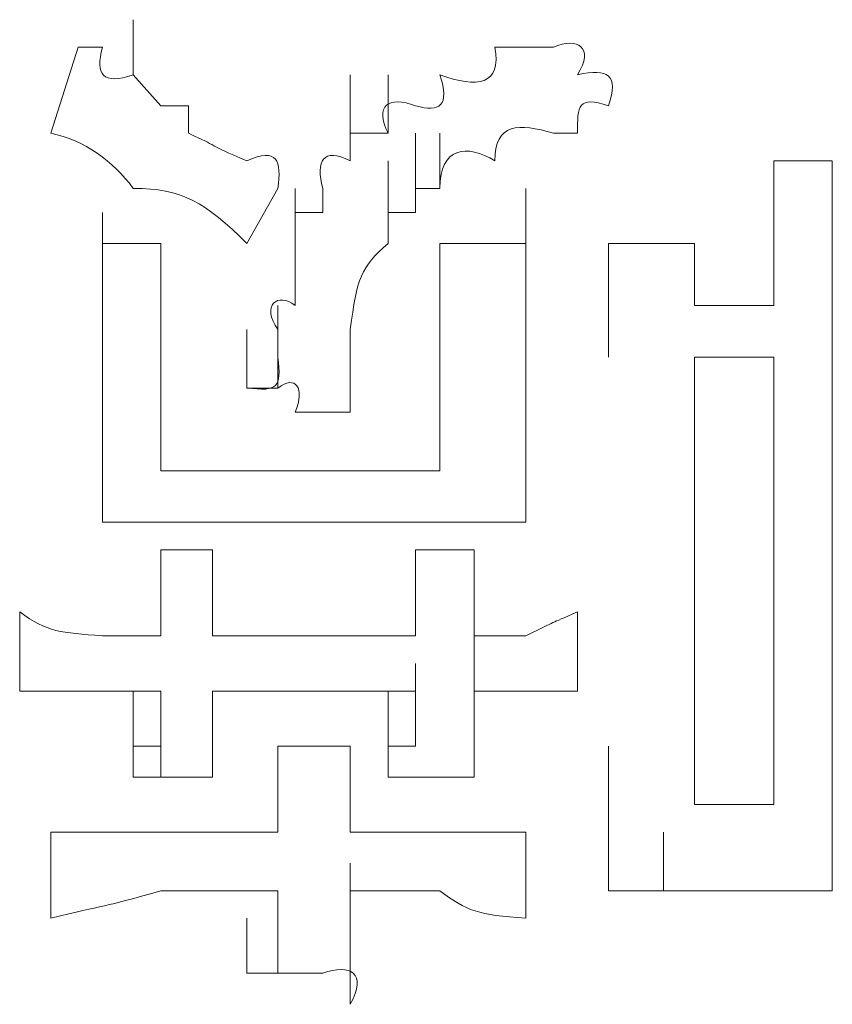
# Model space of a CAD drawing. Units: inches. Extents: x 245.6 to 333.7, y 10.2 to 62.5.
# Drawn here: x 259.3 to 259.4, y 30.3 to 30.4 of the extents above; entities that cross this region are included whole.
import ezdxf

# ---------------------------------------------------------------- set-up
doc = ezdxf.new("R2010")
doc.units = ezdxf.units.IN
doc.header["$MEASUREMENT"] = 0
doc.layers.add('图层 1', color=7, linetype='Continuous')

msp = doc.modelspace()

# ---------------------------------------------------------------- linework, layer by layer
at = {"layer": '图层 1', "lineweight": 0}
for points in [[(259.291667, 30.393666), (259.291667, 30.399178)], [(259.283398, 30.387809), (259.286154, 30.396422)], [(259.286154, 30.396422), (259.288566, 30.396422)], [(259.291667, 30.393666), (259.294423, 30.390565)], [(259.313371, 30.387809), (259.313371, 30.393666)], [(259.313371, 30.387809), (259.313371, 30.393666)], [(259.31716, 30.387809), (259.31716, 30.393666)], [(259.31716, 30.387809), (259.31716, 30.393666)], [(259.31716, 30.387809), (259.31716, 30.393666)], [(259.31716, 30.387809), (259.31716, 30.393666)], [(259.31716, 30.387809), (259.31716, 30.393666)], [(259.31716, 30.387809), (259.31716, 30.393666)], [(259.31716, 30.387809), (259.31716, 30.393666)], [(259.31716, 30.387809), (259.31716, 30.393666)], [(259.294423, 30.390565), (259.297179, 30.390565)], [(259.297179, 30.390565), (259.297179, 30.387809)], [(259.313371, 30.387809), (259.313371, 30.385053)], [(259.313371, 30.387809), (259.31716, 30.387809)], [(259.319916, 30.382297), (259.319916, 30.387809)], [(259.319916, 30.382297), (259.319916, 30.387809)], [(259.319916, 30.382297), (259.319916, 30.387809)], [(259.319916, 30.382297), (259.319916, 30.387809)], [(259.319916, 30.382297), (259.319916, 30.387809)], [(259.319916, 30.382297), (259.319916, 30.387809)], [(259.319916, 30.382297), (259.319916, 30.387809)], [(259.319916, 30.382297), (259.319916, 30.387809)], [(259.319916, 30.382297), (259.319916, 30.387809)], [(259.319916, 30.382297), (259.319916, 30.387809)], [(259.319916, 30.382297), (259.319916, 30.387809)], [(259.322328, 30.382297), (259.322328, 30.387809)], [(259.322328, 30.382297), (259.322328, 30.387809)], [(259.322328, 30.382297), (259.322328, 30.387809)], [(259.322328, 30.382297), (259.322328, 30.387809)], [(259.322328, 30.382297), (259.322328, 30.387809)], [(259.322328, 30.382297), (259.322328, 30.387809)], [(259.336108, 30.387809), (259.333697, 30.387809)], [(259.31716, 30.379886), (259.31716, 30.385053)], [(259.31716, 30.379886), (259.31716, 30.385053)], [(259.31716, 30.379886), (259.31716, 30.385053)], [(259.31716, 30.379886), (259.31716, 30.385053)], [(259.31716, 30.379886), (259.31716, 30.385053)], [(259.31716, 30.379886), (259.31716, 30.385053)], [(259.31716, 30.379886), (259.31716, 30.385053)], [(259.31716, 30.379886), (259.31716, 30.385053)], [(259.31716, 30.379886), (259.31716, 30.385053)], [(259.31716, 30.379886), (259.31716, 30.385053)], [(259.31716, 30.379886), (259.31716, 30.385053)], [(259.31716, 30.379886), (259.31716, 30.385053)], [(259.31716, 30.379886), (259.31716, 30.385053)], [(259.31716, 30.379886), (259.31716, 30.385053)], [(259.319916, 30.379886), (259.319916, 30.385053)], [(259.319916, 30.379886), (259.319916, 30.385053)], [(259.319916, 30.379886), (259.319916, 30.385053)], [(259.319916, 30.379886), (259.319916, 30.385053)], [(259.319916, 30.379886), (259.319916, 30.385053)], [(259.319916, 30.379886), (259.319916, 30.385053)], [(259.355745, 30.385053), (259.361602, 30.385053)], [(259.355745, 30.385053), (259.355745, 30.370584)], [(259.361602, 30.385053), (259.361602, 30.382297)], [(259.303035, 30.376785), (259.306136, 30.382297)], [(259.307859, 30.376785), (259.307859, 30.382297)], [(259.310615, 30.382297), (259.310615, 30.379886)], [(259.31716, 30.376785), (259.31716, 30.382297)], [(259.31716, 30.376785), (259.31716, 30.382297)], [(259.31716, 30.376785), (259.31716, 30.382297)], [(259.31716, 30.376785), (259.31716, 30.382297)], [(259.31716, 30.376785), (259.31716, 30.382297)], [(259.31716, 30.376785), (259.31716, 30.382297)], [(259.31716, 30.376785), (259.31716, 30.382297)], [(259.31716, 30.376785), (259.31716, 30.382297)], [(259.31716, 30.376785), (259.31716, 30.382297)], [(259.31716, 30.376785), (259.31716, 30.382297)], [(259.31716, 30.376785), (259.31716, 30.382297)], [(259.31716, 30.376785), (259.31716, 30.382297)], [(259.31716, 30.376785), (259.31716, 30.382297)], [(259.31716, 30.376785), (259.31716, 30.382297)], [(259.31716, 30.376785), (259.31716, 30.382297)], [(259.322328, 30.382297), (259.319916, 30.382297)], [(259.319916, 30.382297), (259.319916, 30.379886)], [(259.330941, 30.376785), (259.330941, 30.382297)], [(259.361602, 30.382297), (259.361602, 30.379886)], [(259.288566, 30.373684), (259.288566, 30.379886)], [(259.307859, 30.379886), (259.307859, 30.376785)], [(259.310615, 30.379886), (259.307859, 30.379886)], [(259.319916, 30.379886), (259.31716, 30.379886)], [(259.31716, 30.379886), (259.31716, 30.376785)], [(259.361602, 30.379886), (259.361602, 30.376785)], [(259.288566, 30.373684), (259.288566, 30.376785)], [(259.288566, 30.376785), (259.294423, 30.376785)], [(259.294423, 30.376785), (259.294423, 30.354047)], [(259.307859, 30.376785), (259.307859, 30.373684)], [(259.322328, 30.376785), (259.322328, 30.354047)], [(259.322328, 30.376785), (259.330941, 30.376785)], [(259.330941, 30.376785), (259.330941, 30.373684)], [(259.339209, 30.376785), (259.347822, 30.376785)], [(259.347822, 30.376785), (259.347822, 30.370584)], [(259.361602, 30.376785), (259.361602, 30.373684)], [(259.288566, 30.370584), (259.288566, 30.373684)], [(259.307859, 30.373684), (259.307859, 30.370584)], [(259.330941, 30.373684), (259.330941, 30.370584)], [(259.361602, 30.373684), (259.361602, 30.32063)], [(259.288566, 30.368172), (259.288566, 30.370584)], [(259.306136, 30.365416), (259.306136, 30.370584)], [(259.306136, 30.365416), (259.306136, 30.370584)], [(259.306136, 30.365416), (259.306136, 30.370584)], [(259.306136, 30.365416), (259.306136, 30.370584)], [(259.306136, 30.365416), (259.306136, 30.370584)], [(259.306136, 30.365416), (259.306136, 30.370584)], [(259.306136, 30.365416), (259.306136, 30.370584)], [(259.306136, 30.365416), (259.306136, 30.370584)], [(259.306136, 30.365416), (259.306136, 30.370584)], [(259.306136, 30.365416), (259.306136, 30.370584)], [(259.306136, 30.365416), (259.306136, 30.370584)], [(259.306136, 30.365416), (259.306136, 30.370584)], [(259.306136, 30.365416), (259.306136, 30.370584)], [(259.306136, 30.365416), (259.306136, 30.370584)], [(259.306136, 30.365416), (259.306136, 30.370584)], [(259.306136, 30.365416), (259.306136, 30.370584)], [(259.306136, 30.365416), (259.306136, 30.370584)], [(259.306136, 30.365416), (259.306136, 30.370584)], [(259.306136, 30.365416), (259.306136, 30.370584)], [(259.306136, 30.365416), (259.306136, 30.370584)], [(259.306136, 30.365416), (259.306136, 30.370584)], [(259.306136, 30.365416), (259.306136, 30.370584)], [(259.330941, 30.370584), (259.330941, 30.368172)], [(259.347822, 30.370584), (259.355745, 30.370584)], [(259.288566, 30.368172), (259.288566, 30.357148)], [(259.303035, 30.362316), (259.303035, 30.368172)], [(259.303035, 30.362316), (259.303035, 30.368172)], [(259.303035, 30.362316), (259.303035, 30.368172)], [(259.303035, 30.362316), (259.303035, 30.368172)], [(259.303035, 30.362316), (259.303035, 30.368172)], [(259.303035, 30.362316), (259.303035, 30.368172)], [(259.303035, 30.362316), (259.303035, 30.368172)], [(259.303035, 30.362316), (259.303035, 30.368172)], [(259.303035, 30.362316), (259.303035, 30.368172)], [(259.303035, 30.362316), (259.303035, 30.368172)], [(259.303035, 30.362316), (259.303035, 30.368172)], [(259.303035, 30.362316), (259.303035, 30.368172)], [(259.303035, 30.362316), (259.303035, 30.368172)], [(259.303035, 30.362316), (259.303035, 30.368172)], [(259.303035, 30.362316), (259.303035, 30.368172)], [(259.303035, 30.362316), (259.303035, 30.368172)], [(259.303035, 30.362316), (259.303035, 30.368172)], [(259.303035, 30.362316), (259.303035, 30.368172)], [(259.303035, 30.362316), (259.303035, 30.368172)], [(259.303035, 30.362316), (259.303035, 30.368172)], [(259.303035, 30.362316), (259.303035, 30.368172)], [(259.303035, 30.362316), (259.303035, 30.368172)], [(259.303035, 30.362316), (259.303035, 30.368172)], [(259.303035, 30.362316), (259.303035, 30.368172)], [(259.303035, 30.362316), (259.303035, 30.368172)], [(259.303035, 30.362316), (259.303035, 30.368172)], [(259.303035, 30.362316), (259.303035, 30.368172)], [(259.303035, 30.362316), (259.303035, 30.368172)], [(259.303035, 30.362316), (259.303035, 30.368172)], [(259.303035, 30.362316), (259.303035, 30.368172)], [(259.303035, 30.362316), (259.303035, 30.368172)], [(259.303035, 30.362316), (259.303035, 30.368172)], [(259.303035, 30.362316), (259.303035, 30.368172)], [(259.303035, 30.362316), (259.303035, 30.368172)], [(259.303035, 30.362316), (259.303035, 30.368172)], [(259.303035, 30.362316), (259.303035, 30.368172)], [(259.303035, 30.362316), (259.303035, 30.368172)], [(259.303035, 30.362316), (259.303035, 30.368172)], [(259.303035, 30.362316), (259.303035, 30.368172)], [(259.303035, 30.362316), (259.303035, 30.368172)], [(259.303035, 30.362316), (259.303035, 30.368172)], [(259.303035, 30.362316), (259.303035, 30.368172)], [(259.303035, 30.362316), (259.303035, 30.368172)], [(259.303035, 30.362316), (259.303035, 30.368172)], [(259.303035, 30.362316), (259.303035, 30.368172)], [(259.303035, 30.362316), (259.303035, 30.368172)], [(259.303035, 30.362316), (259.303035, 30.368172)], [(259.303035, 30.362316), (259.303035, 30.368172)], [(259.303035, 30.362316), (259.303035, 30.368172)], [(259.303035, 30.362316), (259.303035, 30.368172)], [(259.303035, 30.362316), (259.303035, 30.368172)], [(259.303035, 30.362316), (259.303035, 30.368172)], [(259.303035, 30.362316), (259.303035, 30.368172)], [(259.303035, 30.362316), (259.303035, 30.368172)], [(259.303035, 30.362316), (259.303035, 30.368172)], [(259.303035, 30.362316), (259.303035, 30.368172)], [(259.303035, 30.362316), (259.303035, 30.368172)], [(259.303035, 30.362316), (259.303035, 30.368172)], [(259.303035, 30.362316), (259.303035, 30.368172)], [(259.303035, 30.362316), (259.303035, 30.368172)], [(259.303035, 30.362316), (259.303035, 30.368172)], [(259.303035, 30.362316), (259.303035, 30.368172)], [(259.303035, 30.362316), (259.303035, 30.368172)], [(259.303035, 30.362316), (259.303035, 30.368172)], [(259.303035, 30.362316), (259.303035, 30.368172)], [(259.303035, 30.362316), (259.303035, 30.368172)], [(259.303035, 30.362316), (259.303035, 30.368172)], [(259.303035, 30.362316), (259.303035, 30.368172)], [(259.303035, 30.362316), (259.303035, 30.368172)], [(259.303035, 30.362316), (259.303035, 30.368172)], [(259.303035, 30.362316), (259.303035, 30.368172)], [(259.303035, 30.362316), (259.303035, 30.368172)], [(259.303035, 30.362316), (259.303035, 30.368172)], [(259.303035, 30.362316), (259.303035, 30.368172)], [(259.303035, 30.362316), (259.303035, 30.368172)], [(259.303035, 30.362316), (259.303035, 30.368172)], [(259.303035, 30.362316), (259.303035, 30.368172)], [(259.303035, 30.362316), (259.303035, 30.368172)], [(259.303035, 30.362316), (259.303035, 30.368172)], [(259.303035, 30.362316), (259.303035, 30.368172)], [(259.303035, 30.362316), (259.303035, 30.368172)], [(259.303035, 30.362316), (259.303035, 30.368172)], [(259.303035, 30.362316), (259.303035, 30.368172)], [(259.303035, 30.362316), (259.303035, 30.368172)], [(259.303035, 30.362316), (259.303035, 30.368172)], [(259.303035, 30.362316), (259.303035, 30.368172)], [(259.303035, 30.362316), (259.303035, 30.368172)], [(259.303035, 30.362316), (259.303035, 30.368172)], [(259.303035, 30.362316), (259.303035, 30.368172)], [(259.303035, 30.362316), (259.303035, 30.368172)], [(259.303035, 30.362316), (259.303035, 30.368172)], [(259.303035, 30.362316), (259.303035, 30.368172)], [(259.306136, 30.362316), (259.306136, 30.368172)], [(259.306136, 30.365416), (259.306136, 30.368172)], [(259.306136, 30.362316), (259.306136, 30.368172)], [(259.306136, 30.362316), (259.306136, 30.368172)], [(259.306136, 30.362316), (259.306136, 30.368172)], [(259.330941, 30.368172), (259.330941, 30.357148)], [(259.355745, 30.365416), (259.347822, 30.365416)], [(259.347822, 30.365416), (259.347822, 30.32063)], [(259.355745, 30.32063), (259.355745, 30.365416)], [(259.306136, 30.362316), (259.303035, 30.362316)], [(259.310615, 30.359904), (259.307859, 30.359904)], [(259.313371, 30.359904), (259.310615, 30.359904)], [(259.294423, 30.354047), (259.322328, 30.354047)], [(259.288566, 30.34888), (259.288566, 30.350947)], [(259.330941, 30.350947), (259.330941, 30.34888)], [(259.291667, 30.34888), (259.288566, 30.34888)], [(259.29959, 30.34888), (259.297179, 30.34888)], [(259.307859, 30.34888), (259.306136, 30.34888)], [(259.31716, 30.34888), (259.313371, 30.34888)], [(259.325773, 30.34888), (259.322328, 30.34888)], [(259.294423, 30.346124), (259.294423, 30.337511)], [(259.294423, 30.346124), (259.29959, 30.346124)], [(259.29959, 30.346124), (259.29959, 30.337511)], [(259.319916, 30.346124), (259.319916, 30.337511)], [(259.319916, 30.346124), (259.325773, 30.346124)], [(259.325773, 30.346124), (259.325773, 30.337511)], [(259.280298, 30.339922), (259.280298, 30.331999)], [(259.336108, 30.339922), (259.336108, 30.331999)], [(259.29959, 30.337511), (259.319916, 30.337511)], [(259.325773, 30.331999), (259.325773, 30.337511)], [(259.325773, 30.331999), (259.325773, 30.337511)], [(259.319916, 30.329587), (259.319916, 30.334755)], [(259.319916, 30.329587), (259.319916, 30.334755)], [(259.319916, 30.329587), (259.319916, 30.334755)], [(259.319916, 30.329587), (259.319916, 30.334755)], [(259.319916, 30.329587), (259.319916, 30.334755)], [(259.319916, 30.329587), (259.319916, 30.334755)], [(259.319916, 30.329587), (259.319916, 30.334755)], [(259.319916, 30.329587), (259.319916, 30.334755)], [(259.319916, 30.329587), (259.319916, 30.334755)], [(259.319916, 30.329587), (259.319916, 30.334755)], [(259.319916, 30.329587), (259.319916, 30.334755)], [(259.319916, 30.329587), (259.319916, 30.334755)], [(259.319916, 30.329587), (259.319916, 30.334755)], [(259.319916, 30.329587), (259.319916, 30.334755)], [(259.319916, 30.329587), (259.319916, 30.334755)], [(259.319916, 30.329587), (259.319916, 30.334755)], [(259.319916, 30.329587), (259.319916, 30.334755)], [(259.319916, 30.329587), (259.319916, 30.334755)], [(259.319916, 30.329587), (259.319916, 30.334755)], [(259.319916, 30.329587), (259.319916, 30.334755)], [(259.319916, 30.329587), (259.319916, 30.334755)], [(259.319916, 30.329587), (259.319916, 30.334755)], [(259.319916, 30.329587), (259.319916, 30.334755)], [(259.319916, 30.329587), (259.319916, 30.334755)], [(259.319916, 30.329587), (259.319916, 30.334755)], [(259.319916, 30.329587), (259.319916, 30.334755)], [(259.319916, 30.329587), (259.319916, 30.334755)], [(259.291667, 30.326487), (259.291667, 30.331999)], [(259.291667, 30.326487), (259.291667, 30.331999)], [(259.291667, 30.326487), (259.291667, 30.331999)], [(259.291667, 30.326487), (259.291667, 30.331999)], [(259.291667, 30.326487), (259.291667, 30.331999)], [(259.291667, 30.326487), (259.291667, 30.331999)], [(259.291667, 30.326487), (259.291667, 30.331999)], [(259.291667, 30.326487), (259.291667, 30.331999)], [(259.291667, 30.326487), (259.291667, 30.331999)], [(259.291667, 30.326487), (259.291667, 30.331999)], [(259.291667, 30.326487), (259.291667, 30.331999)], [(259.291667, 30.326487), (259.291667, 30.331999)], [(259.291667, 30.326487), (259.291667, 30.331999)], [(259.294423, 30.326487), (259.294423, 30.331999)], [(259.294423, 30.326487), (259.294423, 30.331999)], [(259.294423, 30.326487), (259.294423, 30.331999)], [(259.294423, 30.326487), (259.294423, 30.331999)], [(259.294423, 30.326487), (259.294423, 30.331999)], [(259.294423, 30.326487), (259.294423, 30.331999)], [(259.294423, 30.326487), (259.294423, 30.331999)], [(259.294423, 30.326487), (259.294423, 30.331999)], [(259.294423, 30.326487), (259.294423, 30.331999)], [(259.294423, 30.326487), (259.294423, 30.331999)], [(259.294423, 30.326487), (259.294423, 30.331999)], [(259.294423, 30.326487), (259.294423, 30.331999)], [(259.294423, 30.326487), (259.294423, 30.331999)], [(259.294423, 30.326487), (259.294423, 30.331999)], [(259.294423, 30.326487), (259.294423, 30.331999)], [(259.294423, 30.326487), (259.294423, 30.331999)], [(259.294423, 30.326487), (259.294423, 30.331999)], [(259.294423, 30.326487), (259.294423, 30.331999)], [(259.294423, 30.326487), (259.294423, 30.331999)], [(259.294423, 30.326487), (259.294423, 30.331999)], [(259.294423, 30.326487), (259.294423, 30.331999)], [(259.294423, 30.326487), (259.294423, 30.331999)], [(259.294423, 30.326487), (259.294423, 30.331999)], [(259.294423, 30.326487), (259.294423, 30.331999)], [(259.294423, 30.326487), (259.294423, 30.331999)], [(259.294423, 30.326487), (259.294423, 30.331999)], [(259.294423, 30.326487), (259.294423, 30.331999)], [(259.294423, 30.326487), (259.294423, 30.331999)], [(259.294423, 30.326487), (259.294423, 30.331999)], [(259.294423, 30.326487), (259.294423, 30.331999)], [(259.294423, 30.326487), (259.294423, 30.331999)], [(259.294423, 30.326487), (259.294423, 30.331999)], [(259.294423, 30.326487), (259.294423, 30.331999)], [(259.294423, 30.331999), (259.294423, 30.326487)], [(259.29959, 30.331999), (259.29959, 30.329587)], [(259.29959, 30.331999), (259.319916, 30.331999)], [(259.31716, 30.326487), (259.31716, 30.331999)], [(259.31716, 30.326487), (259.31716, 30.331999)], [(259.31716, 30.326487), (259.31716, 30.331999)], [(259.31716, 30.326487), (259.31716, 30.331999)], [(259.31716, 30.326487), (259.31716, 30.331999)], [(259.31716, 30.326487), (259.31716, 30.331999)], [(259.31716, 30.326487), (259.31716, 30.331999)], [(259.31716, 30.326487), (259.31716, 30.331999)], [(259.31716, 30.326487), (259.31716, 30.331999)], [(259.31716, 30.326487), (259.31716, 30.331999)], [(259.31716, 30.326487), (259.31716, 30.331999)], [(259.31716, 30.326487), (259.31716, 30.331999)], [(259.31716, 30.326487), (259.31716, 30.331999)], [(259.31716, 30.326487), (259.31716, 30.331999)], [(259.31716, 30.326487), (259.31716, 30.331999)], [(259.31716, 30.326487), (259.31716, 30.331999)], [(259.31716, 30.326487), (259.31716, 30.331999)], [(259.31716, 30.326487), (259.31716, 30.331999)], [(259.31716, 30.326487), (259.31716, 30.331999)], [(259.31716, 30.326487), (259.31716, 30.331999)], [(259.319916, 30.331999), (259.319916, 30.329587)], [(259.325773, 30.331999), (259.325773, 30.329587)], [(259.291667, 30.323386), (259.291667, 30.329587)], [(259.291667, 30.323386), (259.291667, 30.329587)], [(259.291667, 30.323386), (259.291667, 30.329587)], [(259.291667, 30.323386), (259.291667, 30.329587)], [(259.291667, 30.323386), (259.291667, 30.329587)], [(259.291667, 30.323386), (259.291667, 30.329587)], [(259.291667, 30.323386), (259.291667, 30.329587)], [(259.291667, 30.323386), (259.291667, 30.329587)], [(259.291667, 30.323386), (259.291667, 30.329587)], [(259.291667, 30.323386), (259.291667, 30.329587)], [(259.291667, 30.323386), (259.291667, 30.329587)], [(259.291667, 30.323386), (259.291667, 30.329587)], [(259.291667, 30.323386), (259.291667, 30.329587)], [(259.291667, 30.323386), (259.291667, 30.329587)], [(259.291667, 30.323386), (259.291667, 30.329587)], [(259.291667, 30.323386), (259.291667, 30.329587)], [(259.291667, 30.323386), (259.291667, 30.329587)], [(259.291667, 30.323386), (259.291667, 30.329587)], [(259.291667, 30.323386), (259.291667, 30.329587)], [(259.291667, 30.323386), (259.291667, 30.329587)], [(259.291667, 30.323386), (259.291667, 30.329587)], [(259.291667, 30.323386), (259.291667, 30.329587)], [(259.291667, 30.323386), (259.291667, 30.329587)], [(259.291667, 30.323386), (259.291667, 30.329587)], [(259.291667, 30.323386), (259.291667, 30.329587)], [(259.291667, 30.323386), (259.291667, 30.329587)], [(259.291667, 30.323386), (259.291667, 30.329587)], [(259.291667, 30.323386), (259.291667, 30.329587)], [(259.291667, 30.323386), (259.291667, 30.329587)], [(259.291667, 30.323386), (259.291667, 30.329587)], [(259.291667, 30.323386), (259.291667, 30.329587)], [(259.291667, 30.323386), (259.291667, 30.329587)], [(259.291667, 30.323386), (259.291667, 30.329587)], [(259.291667, 30.323386), (259.291667, 30.329587)], [(259.291667, 30.323386), (259.291667, 30.329587)], [(259.291667, 30.323386), (259.291667, 30.329587)], [(259.291667, 30.323386), (259.291667, 30.329587)], [(259.291667, 30.323386), (259.291667, 30.329587)], [(259.291667, 30.323386), (259.291667, 30.329587)], [(259.291667, 30.323386), (259.291667, 30.329587)], [(259.291667, 30.323386), (259.291667, 30.329587)], [(259.291667, 30.323386), (259.291667, 30.329587)], [(259.291667, 30.323386), (259.291667, 30.329587)], [(259.291667, 30.323386), (259.291667, 30.329587)], [(259.291667, 30.323386), (259.291667, 30.329587)], [(259.291667, 30.323386), (259.291667, 30.329587)], [(259.291667, 30.323386), (259.291667, 30.329587)], [(259.291667, 30.323386), (259.291667, 30.329587)], [(259.291667, 30.323386), (259.291667, 30.329587)], [(259.291667, 30.323386), (259.291667, 30.329587)], [(259.291667, 30.323386), (259.291667, 30.329587)], [(259.291667, 30.323386), (259.291667, 30.329587)], [(259.291667, 30.323386), (259.291667, 30.329587)], [(259.291667, 30.323386), (259.291667, 30.329587)], [(259.291667, 30.323386), (259.291667, 30.329587)], [(259.291667, 30.323386), (259.291667, 30.329587)], [(259.291667, 30.323386), (259.291667, 30.329587)], [(259.291667, 30.323386), (259.291667, 30.329587)], [(259.291667, 30.323386), (259.291667, 30.329587)], [(259.291667, 30.323386), (259.291667, 30.329587)], [(259.291667, 30.323386), (259.291667, 30.329587)], [(259.291667, 30.323386), (259.291667, 30.329587)], [(259.291667, 30.323386), (259.291667, 30.329587)], [(259.291667, 30.323386), (259.291667, 30.329587)], [(259.291667, 30.323386), (259.291667, 30.329587)], [(259.291667, 30.323386), (259.291667, 30.329587)], [(259.291667, 30.323386), (259.291667, 30.329587)], [(259.291667, 30.323386), (259.291667, 30.329587)], [(259.291667, 30.323386), (259.291667, 30.329587)], [(259.291667, 30.323386), (259.291667, 30.329587)], [(259.291667, 30.323386), (259.291667, 30.329587)], [(259.291667, 30.323386), (259.291667, 30.329587)], [(259.291667, 30.323386), (259.291667, 30.329587)], [(259.291667, 30.323386), (259.291667, 30.329587)], [(259.291667, 30.323386), (259.291667, 30.329587)], [(259.291667, 30.323386), (259.291667, 30.329587)], [(259.291667, 30.323386), (259.291667, 30.329587)], [(259.291667, 30.323386), (259.291667, 30.329587)], [(259.291667, 30.323386), (259.291667, 30.329587)], [(259.291667, 30.323386), (259.291667, 30.329587)], [(259.291667, 30.323386), (259.291667, 30.329587)], [(259.291667, 30.323386), (259.291667, 30.329587)], [(259.291667, 30.323386), (259.291667, 30.329587)], [(259.291667, 30.323386), (259.291667, 30.329587)], [(259.291667, 30.323386), (259.291667, 30.329587)], [(259.291667, 30.323386), (259.291667, 30.329587)], [(259.291667, 30.323386), (259.291667, 30.329587)], [(259.294423, 30.323386), (259.294423, 30.329587)], [(259.294423, 30.323386), (259.294423, 30.329587)], [(259.294423, 30.323386), (259.294423, 30.329587)], [(259.294423, 30.323386), (259.294423, 30.329587)], [(259.294423, 30.323386), (259.294423, 30.329587)], [(259.31716, 30.323386), (259.31716, 30.329587)], [(259.31716, 30.323386), (259.31716, 30.329587)], [(259.31716, 30.323386), (259.31716, 30.329587)], [(259.31716, 30.323386), (259.31716, 30.329587)], [(259.31716, 30.323386), (259.31716, 30.329587)], [(259.31716, 30.323386), (259.31716, 30.329587)], [(259.31716, 30.323386), (259.31716, 30.329587)], [(259.31716, 30.323386), (259.31716, 30.329587)], [(259.31716, 30.323386), (259.31716, 30.329587)], [(259.31716, 30.323386), (259.31716, 30.329587)], [(259.31716, 30.323386), (259.31716, 30.329587)], [(259.31716, 30.323386), (259.31716, 30.329587)], [(259.31716, 30.323386), (259.31716, 30.329587)], [(259.31716, 30.323386), (259.31716, 30.329587)], [(259.31716, 30.323386), (259.31716, 30.329587)], [(259.31716, 30.323386), (259.31716, 30.329587)], [(259.31716, 30.323386), (259.31716, 30.329587)], [(259.31716, 30.323386), (259.31716, 30.329587)], [(259.31716, 30.323386), (259.31716, 30.329587)], [(259.31716, 30.323386), (259.31716, 30.329587)], [(259.31716, 30.323386), (259.31716, 30.329587)], [(259.31716, 30.323386), (259.31716, 30.329587)], [(259.31716, 30.323386), (259.31716, 30.329587)], [(259.31716, 30.323386), (259.31716, 30.329587)], [(259.31716, 30.323386), (259.31716, 30.329587)], [(259.31716, 30.323386), (259.31716, 30.329587)], [(259.31716, 30.323386), (259.31716, 30.329587)], [(259.31716, 30.323386), (259.31716, 30.329587)], [(259.31716, 30.323386), (259.31716, 30.329587)], [(259.31716, 30.323386), (259.31716, 30.329587)], [(259.31716, 30.323386), (259.31716, 30.329587)], [(259.31716, 30.323386), (259.31716, 30.329587)], [(259.31716, 30.323386), (259.31716, 30.329587)], [(259.31716, 30.323386), (259.31716, 30.329587)], [(259.31716, 30.323386), (259.31716, 30.329587)], [(259.31716, 30.323386), (259.31716, 30.329587)], [(259.31716, 30.323386), (259.31716, 30.329587)], [(259.31716, 30.323386), (259.31716, 30.329587)], [(259.31716, 30.323386), (259.31716, 30.329587)], [(259.31716, 30.323386), (259.31716, 30.329587)], [(259.31716, 30.323386), (259.31716, 30.329587)], [(259.31716, 30.323386), (259.31716, 30.329587)], [(259.31716, 30.323386), (259.31716, 30.329587)], [(259.31716, 30.323386), (259.31716, 30.329587)], [(259.31716, 30.323386), (259.31716, 30.329587)], [(259.31716, 30.323386), (259.31716, 30.329587)], [(259.31716, 30.323386), (259.31716, 30.329587)], [(259.31716, 30.323386), (259.31716, 30.329587)], [(259.31716, 30.323386), (259.31716, 30.329587)], [(259.31716, 30.323386), (259.31716, 30.329587)], [(259.31716, 30.323386), (259.31716, 30.329587)], [(259.31716, 30.323386), (259.31716, 30.329587)], [(259.31716, 30.323386), (259.31716, 30.329587)], [(259.31716, 30.323386), (259.31716, 30.329587)], [(259.31716, 30.323386), (259.31716, 30.329587)], [(259.31716, 30.323386), (259.31716, 30.329587)], [(259.31716, 30.323386), (259.31716, 30.329587)], [(259.31716, 30.323386), (259.31716, 30.329587)], [(259.31716, 30.323386), (259.31716, 30.329587)], [(259.31716, 30.323386), (259.31716, 30.329587)], [(259.31716, 30.323386), (259.31716, 30.329587)], [(259.31716, 30.323386), (259.31716, 30.329587)], [(259.31716, 30.323386), (259.31716, 30.329587)], [(259.31716, 30.323386), (259.31716, 30.329587)], [(259.31716, 30.323386), (259.31716, 30.329587)], [(259.31716, 30.323386), (259.31716, 30.329587)], [(259.31716, 30.323386), (259.31716, 30.329587)], [(259.31716, 30.323386), (259.31716, 30.329587)], [(259.31716, 30.323386), (259.31716, 30.329587)], [(259.31716, 30.323386), (259.31716, 30.329587)], [(259.31716, 30.323386), (259.31716, 30.329587)], [(259.31716, 30.323386), (259.31716, 30.329587)], [(259.31716, 30.323386), (259.31716, 30.329587)], [(259.31716, 30.323386), (259.31716, 30.329587)], [(259.31716, 30.323386), (259.31716, 30.329587)], [(259.31716, 30.323386), (259.31716, 30.329587)], [(259.31716, 30.323386), (259.31716, 30.329587)], [(259.31716, 30.323386), (259.31716, 30.329587)], [(259.319916, 30.326487), (259.319916, 30.329587)], [(259.325773, 30.329587), (259.325773, 30.326487)], [(259.291667, 30.323386), (259.291667, 30.326487)], [(259.291667, 30.326487), (259.294423, 30.326487)], [(259.306136, 30.326487), (259.306136, 30.317874)], [(259.306136, 30.326487), (259.313371, 30.326487)], [(259.313371, 30.326487), (259.313371, 30.317874)], [(259.31716, 30.326487), (259.319916, 30.326487)], [(259.31716, 30.323386), (259.31716, 30.326487)], [(259.325773, 30.326487), (259.325773, 30.323386)], [(259.339209, 30.32063), (259.339209, 30.326487)], [(259.361602, 30.32063), (259.361602, 30.326487)], [(259.294423, 30.323386), (259.291667, 30.323386)], [(259.297179, 30.323386), (259.294423, 30.323386)], [(259.29959, 30.323386), (259.297179, 30.323386)], [(259.325773, 30.323386), (259.322328, 30.323386)], [(259.339209, 30.317874), (259.339209, 30.323386)], [(259.339209, 30.317874), (259.339209, 30.32063)], [(259.347822, 30.32063), (259.355745, 30.32063)], [(259.361602, 30.32063), (259.361602, 30.317874)], [(259.283398, 30.317874), (259.283398, 30.309261)], [(259.330941, 30.317874), (259.330941, 30.309261)], [(259.339209, 30.314773), (259.339209, 30.317874)], [(259.344721, 30.312017), (259.344721, 30.317874)], [(259.361602, 30.317874), (259.361602, 30.314773)], [(259.313371, 30.309261), (259.313371, 30.314773)], [(259.339209, 30.312017), (259.339209, 30.314773)], [(259.361602, 30.314773), (259.361602, 30.312017)], [(259.306136, 30.306505), (259.306136, 30.312017)], [(259.306136, 30.306505), (259.306136, 30.312017)], [(259.306136, 30.306505), (259.306136, 30.312017)], [(259.306136, 30.306505), (259.306136, 30.312017)], [(259.306136, 30.306505), (259.306136, 30.312017)], [(259.306136, 30.306505), (259.306136, 30.312017)], [(259.306136, 30.306505), (259.306136, 30.312017)], [(259.306136, 30.306505), (259.306136, 30.312017)], [(259.306136, 30.306505), (259.306136, 30.312017)], [(259.306136, 30.306505), (259.306136, 30.312017)], [(259.306136, 30.306505), (259.306136, 30.312017)], [(259.306136, 30.306505), (259.306136, 30.312017)], [(259.306136, 30.306505), (259.306136, 30.312017)], [(259.306136, 30.306505), (259.306136, 30.312017)], [(259.306136, 30.306505), (259.306136, 30.312017)], [(259.306136, 30.306505), (259.306136, 30.312017)], [(259.306136, 30.306505), (259.306136, 30.312017)], [(259.306136, 30.306505), (259.306136, 30.312017)], [(259.306136, 30.306505), (259.306136, 30.312017)], [(259.306136, 30.306505), (259.306136, 30.312017)], [(259.306136, 30.306505), (259.306136, 30.312017)], [(259.306136, 30.306505), (259.306136, 30.312017)], [(259.306136, 30.306505), (259.306136, 30.312017)], [(259.306136, 30.306505), (259.306136, 30.312017)], [(259.306136, 30.306505), (259.306136, 30.312017)], [(259.306136, 30.306505), (259.306136, 30.312017)], [(259.306136, 30.306505), (259.306136, 30.312017)], [(259.306136, 30.306505), (259.306136, 30.312017)], [(259.306136, 30.306505), (259.306136, 30.312017)], [(259.306136, 30.312017), (259.306136, 30.306505)], [(259.313371, 30.306505), (259.313371, 30.312017)], [(259.313371, 30.312017), (259.313371, 30.309261)], [(259.34162, 30.312017), (259.339209, 30.312017)], [(259.344721, 30.312017), (259.34162, 30.312017)], [(259.347822, 30.312017), (259.344721, 30.312017)], [(259.303035, 30.303749), (259.303035, 30.309261)], [(259.303035, 30.303749), (259.303035, 30.309261)], [(259.303035, 30.303749), (259.303035, 30.309261)], [(259.303035, 30.303749), (259.303035, 30.309261)], [(259.303035, 30.303749), (259.303035, 30.309261)], [(259.303035, 30.303749), (259.303035, 30.309261)], [(259.303035, 30.303749), (259.303035, 30.309261)], [(259.303035, 30.303749), (259.303035, 30.309261)], [(259.303035, 30.303749), (259.303035, 30.309261)], [(259.303035, 30.303749), (259.303035, 30.309261)], [(259.303035, 30.303749), (259.303035, 30.309261)], [(259.303035, 30.303749), (259.303035, 30.309261)], [(259.303035, 30.303749), (259.303035, 30.309261)], [(259.303035, 30.303749), (259.303035, 30.309261)], [(259.303035, 30.303749), (259.303035, 30.309261)], [(259.303035, 30.303749), (259.303035, 30.309261)], [(259.303035, 30.303749), (259.303035, 30.309261)], [(259.303035, 30.303749), (259.303035, 30.309261)], [(259.303035, 30.303749), (259.303035, 30.309261)], [(259.303035, 30.303749), (259.303035, 30.309261)], [(259.303035, 30.303749), (259.303035, 30.309261)], [(259.303035, 30.303749), (259.303035, 30.309261)], [(259.303035, 30.303749), (259.303035, 30.309261)], [(259.303035, 30.303749), (259.303035, 30.309261)], [(259.303035, 30.303749), (259.303035, 30.309261)], [(259.303035, 30.303749), (259.303035, 30.309261)], [(259.303035, 30.303749), (259.303035, 30.309261)], [(259.303035, 30.303749), (259.303035, 30.309261)], [(259.303035, 30.303749), (259.303035, 30.309261)], [(259.303035, 30.303749), (259.303035, 30.309261)], [(259.303035, 30.303749), (259.303035, 30.309261)], [(259.303035, 30.303749), (259.303035, 30.309261)], [(259.303035, 30.303749), (259.303035, 30.309261)], [(259.303035, 30.303749), (259.303035, 30.309261)], [(259.303035, 30.303749), (259.303035, 30.309261)], [(259.303035, 30.303749), (259.303035, 30.309261)], [(259.303035, 30.303749), (259.303035, 30.309261)], [(259.303035, 30.303749), (259.303035, 30.309261)], [(259.303035, 30.303749), (259.303035, 30.309261)], [(259.303035, 30.303749), (259.303035, 30.309261)], [(259.303035, 30.303749), (259.303035, 30.309261)], [(259.303035, 30.303749), (259.303035, 30.309261)], [(259.303035, 30.303749), (259.303035, 30.309261)], [(259.303035, 30.303749), (259.303035, 30.309261)], [(259.303035, 30.303749), (259.303035, 30.309261)], [(259.303035, 30.303749), (259.303035, 30.309261)], [(259.303035, 30.303749), (259.303035, 30.309261)], [(259.303035, 30.303749), (259.303035, 30.309261)], [(259.303035, 30.303749), (259.303035, 30.309261)], [(259.303035, 30.303749), (259.303035, 30.309261)], [(259.303035, 30.303749), (259.303035, 30.309261)], [(259.303035, 30.303749), (259.303035, 30.309261)], [(259.303035, 30.303749), (259.303035, 30.309261)], [(259.303035, 30.303749), (259.303035, 30.309261)], [(259.303035, 30.303749), (259.303035, 30.309261)], [(259.303035, 30.303749), (259.303035, 30.309261)], [(259.303035, 30.303749), (259.303035, 30.309261)], [(259.303035, 30.303749), (259.303035, 30.309261)], [(259.303035, 30.303749), (259.303035, 30.309261)], [(259.303035, 30.303749), (259.303035, 30.309261)], [(259.303035, 30.303749), (259.303035, 30.309261)], [(259.303035, 30.303749), (259.303035, 30.309261)], [(259.303035, 30.303749), (259.303035, 30.309261)], [(259.303035, 30.303749), (259.303035, 30.309261)], [(259.303035, 30.303749), (259.303035, 30.309261)], [(259.303035, 30.303749), (259.303035, 30.309261)], [(259.303035, 30.303749), (259.303035, 30.309261)], [(259.303035, 30.303749), (259.303035, 30.309261)], [(259.303035, 30.303749), (259.303035, 30.309261)], [(259.303035, 30.303749), (259.303035, 30.309261)], [(259.303035, 30.303749), (259.303035, 30.309261)], [(259.303035, 30.303749), (259.303035, 30.309261)], [(259.306136, 30.303749), (259.306136, 30.309261)], [(259.306136, 30.303749), (259.306136, 30.309261)], [(259.306136, 30.303749), (259.306136, 30.309261)], [(259.306136, 30.303749), (259.306136, 30.309261)], [(259.306136, 30.303749), (259.306136, 30.309261)], [(259.306136, 30.303749), (259.306136, 30.309261)], [(259.306136, 30.303749), (259.306136, 30.309261)], [(259.306136, 30.303749), (259.306136, 30.309261)], [(259.306136, 30.303749), (259.306136, 30.309261)], [(259.306136, 30.303749), (259.306136, 30.309261)], [(259.306136, 30.303749), (259.306136, 30.309261)], [(259.306136, 30.303749), (259.306136, 30.309261)], [(259.306136, 30.303749), (259.306136, 30.309261)], [(259.306136, 30.303749), (259.306136, 30.309261)], [(259.306136, 30.303749), (259.306136, 30.309261)], [(259.306136, 30.303749), (259.306136, 30.309261)], [(259.306136, 30.303749), (259.306136, 30.309261)], [(259.306136, 30.303749), (259.306136, 30.309261)], [(259.306136, 30.303749), (259.306136, 30.309261)], [(259.306136, 30.303749), (259.306136, 30.309261)], [(259.306136, 30.303749), (259.306136, 30.309261)], [(259.306136, 30.303749), (259.306136, 30.309261)], [(259.306136, 30.303749), (259.306136, 30.309261)], [(259.306136, 30.303749), (259.306136, 30.309261)], [(259.306136, 30.303749), (259.306136, 30.309261)], [(259.306136, 30.303749), (259.306136, 30.309261)], [(259.306136, 30.303749), (259.306136, 30.309261)], [(259.306136, 30.303749), (259.306136, 30.309261)], [(259.306136, 30.303749), (259.306136, 30.309261)], [(259.306136, 30.303749), (259.306136, 30.309261)], [(259.306136, 30.303749), (259.306136, 30.309261)], [(259.306136, 30.303749), (259.306136, 30.309261)], [(259.306136, 30.303749), (259.306136, 30.309261)], [(259.306136, 30.303749), (259.306136, 30.309261)], [(259.306136, 30.303749), (259.306136, 30.309261)], [(259.306136, 30.303749), (259.306136, 30.309261)], [(259.306136, 30.303749), (259.306136, 30.309261)], [(259.306136, 30.303749), (259.306136, 30.309261)], [(259.306136, 30.303749), (259.306136, 30.309261)], [(259.306136, 30.303749), (259.306136, 30.309261)], [(259.306136, 30.303749), (259.306136, 30.309261)], [(259.306136, 30.303749), (259.306136, 30.309261)], [(259.306136, 30.303749), (259.306136, 30.309261)], [(259.306136, 30.303749), (259.306136, 30.309261)], [(259.306136, 30.303749), (259.306136, 30.309261)], [(259.313371, 30.309261), (259.313371, 30.306505)], [(259.306136, 30.303749), (259.306136, 30.306505)], [(259.313371, 30.306505), (259.313371, 30.303749)], [(259.306136, 30.303749), (259.303035, 30.303749)], [(259.306136, 30.303749), (259.303035, 30.303749)], [(259.307859, 30.303749), (259.306136, 30.303749)], [(259.310615, 30.303749), (259.307859, 30.303749)], [(259.313371, 30.303749), (259.313371, 30.300648)]]:
    msp.add_lwpolyline(points, dxfattribs=at)
for points in [[(259.333697, 30.396422), (259.336108, 30.397456), (259.337831, 30.396422), (259.336108, 30.393666)], [(259.288566, 30.396422), (259.287877, 30.393666), (259.288566, 30.392632), (259.291667, 30.393666)], [(259.32784, 30.396422), (259.328529, 30.392632), (259.326118, 30.392288), (259.322328, 30.393666)], [(259.333697, 30.396422), (259.33163, 30.396422), (259.329907, 30.396422), (259.32784, 30.396422)], [(259.322328, 30.393666), (259.323361, 30.390565), (259.322328, 30.389876), (259.319916, 30.390565)], [(259.336108, 30.393666), (259.339209, 30.394355), (259.340242, 30.393666), (259.339209, 30.390565)], [(259.319916, 30.390565), (259.31716, 30.391599), (259.315782, 30.390565), (259.31716, 30.387809)], [(259.339209, 30.390565), (259.336108, 30.391599), (259.336108, 30.390565), (259.336108, 30.387809)], [(259.333697, 30.387809), (259.330252, 30.388843), (259.32784, 30.388843), (259.32784, 30.385053)], [(259.283398, 30.387809), (259.286843, 30.38712), (259.2896, 30.385053), (259.291667, 30.382297)], [(259.297179, 30.387809), (259.300279, 30.386431), (259.298901, 30.386776), (259.303035, 30.385053)], [(259.32784, 30.385053), (259.325084, 30.386776), (259.322328, 30.386431), (259.322328, 30.382297)], [(259.303035, 30.385053), (259.306136, 30.386431), (259.306481, 30.385053), (259.306136, 30.382297)], [(259.313371, 30.385053), (259.310615, 30.386431), (259.309926, 30.385053), (259.310615, 30.382297)], [(259.291667, 30.382297), (259.29649, 30.382297), (259.298901, 30.380919), (259.303035, 30.376785)], [(259.31716, 30.376785), (259.314404, 30.374373), (259.31406, 30.37334), (259.313371, 30.368172)], [(259.339209, 30.370584), (259.339209, 30.37334), (259.339209, 30.375062), (259.339209, 30.376785)], [(259.307859, 30.370584), (259.306136, 30.371962), (259.304413, 30.370584), (259.306136, 30.368172)], [(259.339209, 30.365416), (259.339209, 30.367483), (259.339209, 30.368861), (259.339209, 30.370584)], [(259.313371, 30.368172), (259.313371, 30.365416), (259.313371, 30.362316), (259.313371, 30.359904)], [(259.306136, 30.365416), (259.306481, 30.362316), (259.306136, 30.361971), (259.303035, 30.362316)], [(259.307859, 30.359904), (259.308892, 30.362316), (259.307859, 30.363694), (259.306136, 30.362316)], [(259.288566, 30.350947), (259.288566, 30.353014), (259.288566, 30.355081), (259.288566, 30.357148)], [(259.330941, 30.357148), (259.330941, 30.355081), (259.330941, 30.353014), (259.330941, 30.350947)], [(259.297179, 30.34888), (259.295112, 30.34888), (259.293045, 30.34888), (259.291667, 30.34888)], [(259.306136, 30.34888), (259.304069, 30.34888), (259.302002, 30.34888), (259.29959, 30.34888)], [(259.313371, 30.34888), (259.311993, 30.34888), (259.309926, 30.34888), (259.307859, 30.34888)], [(259.322328, 30.34888), (259.320605, 30.34888), (259.318538, 30.34888), (259.31716, 30.34888)], [(259.330941, 30.34888), (259.328874, 30.34888), (259.326807, 30.34888), (259.325773, 30.34888)], [(259.280298, 30.339922), (259.283054, 30.337855), (259.284432, 30.337855), (259.288566, 30.337511)], [(259.330941, 30.337511), (259.334386, 30.339233), (259.333008, 30.338544), (259.336108, 30.339922)], [(259.288566, 30.337511), (259.290633, 30.337511), (259.2927, 30.337511), (259.294423, 30.337511)], [(259.325773, 30.337511), (259.326807, 30.337511), (259.328874, 30.337511), (259.330941, 30.337511)], [(259.288566, 30.331999), (259.286154, 30.331999), (259.283398, 30.331999), (259.280298, 30.331999)], [(259.294423, 30.331999), (259.2927, 30.331999), (259.290633, 30.331999), (259.288566, 30.331999)], [(259.330941, 30.331999), (259.328874, 30.331999), (259.326807, 30.331999), (259.325773, 30.331999)], [(259.336108, 30.331999), (259.334386, 30.331999), (259.333008, 30.331999), (259.330941, 30.331999)], [(259.29959, 30.329587), (259.29959, 30.32752), (259.29959, 30.325453), (259.29959, 30.323386)], [(259.322328, 30.323386), (259.320605, 30.323386), (259.318538, 30.323386), (259.31716, 30.323386)], [(259.283398, 30.317874), (259.286843, 30.317874), (259.290633, 30.317874), (259.294423, 30.317874)], [(259.294423, 30.317874), (259.297868, 30.317874), (259.302002, 30.317874), (259.306136, 30.317874)], [(259.313371, 30.317874), (259.31716, 30.317874), (259.319916, 30.317874), (259.322328, 30.317874)], [(259.322328, 30.317874), (259.325773, 30.317874), (259.32784, 30.317874), (259.330941, 30.317874)], [(259.294423, 30.312017), (259.288566, 30.310295), (259.288911, 30.310639), (259.283398, 30.309261)], [(259.306136, 30.312017), (259.302002, 30.312017), (259.297868, 30.312017), (259.294423, 30.312017)], [(259.322328, 30.312017), (259.319916, 30.312017), (259.31716, 30.312017), (259.313371, 30.312017)], [(259.330941, 30.309261), (259.326118, 30.309606), (259.325084, 30.30995), (259.322328, 30.312017)], [(259.347822, 30.312017), (259.350233, 30.312017), (259.352989, 30.312017), (259.355745, 30.312017)], [(259.361602, 30.312017), (259.359879, 30.312017), (259.357812, 30.312017), (259.355745, 30.312017)], [(259.313371, 30.300648), (259.315093, 30.303749), (259.313371, 30.304782), (259.310615, 30.303749)]]:
    msp.add_open_spline(points, degree=3, dxfattribs=at)

doc.saveas('drawing.dxf')
